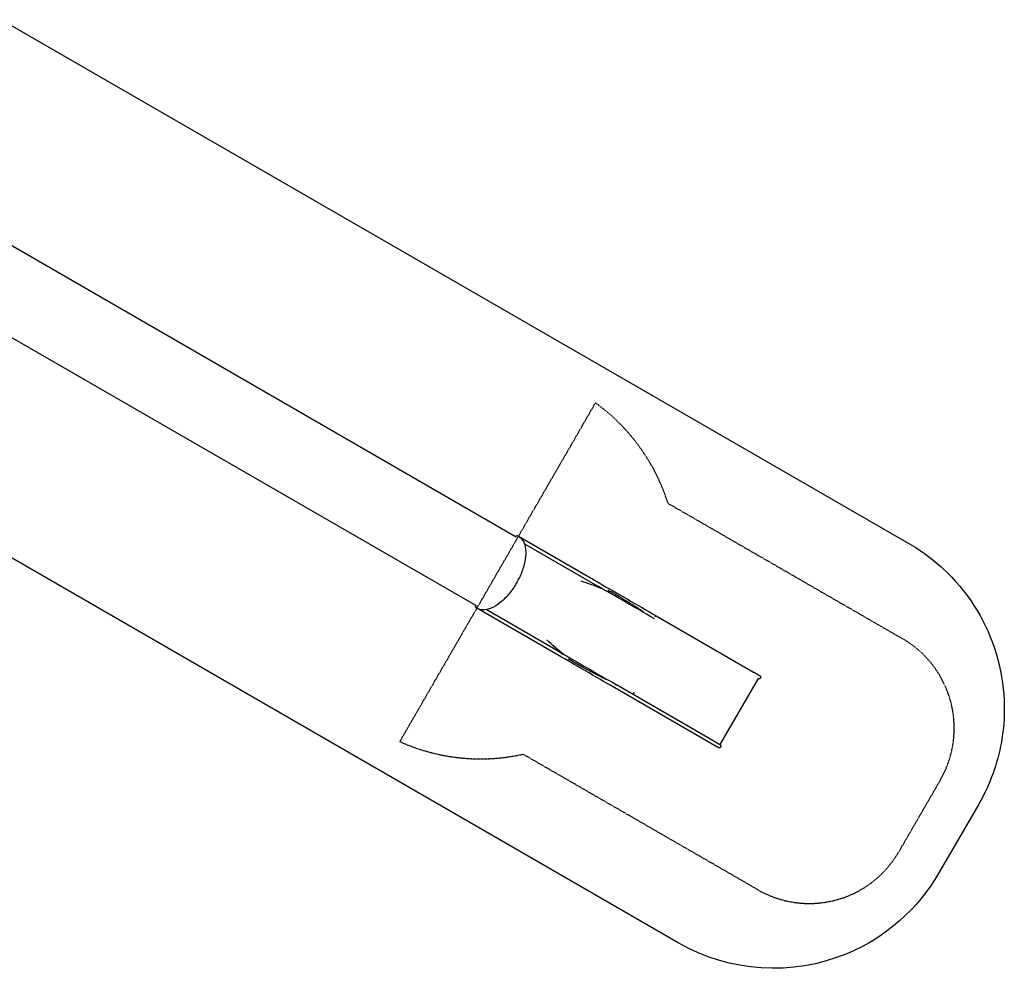
# Model space of a CAD drawing. Units: millimetres. Extents: x -4343 to 14705, y -6258 to 6011.
# Drawn here: x 5181 to 14705, y -6258 to 2921 of the extents above; entities that cross this region are included whole.
import ezdxf

# ---------------------------------------------------------------- set-up
doc = ezdxf.new("R2010")
doc.units = ezdxf.units.MM
doc.linetypes.add('STRICHPUNKT', pattern=[1, 0.5, -0.25, 0, -0.25])
doc.layers.add('SICHER-AMERICA', color=7, linetype='Continuous')
doc.layers.add('SICHER-MIN', color=7, linetype='STRICHPUNKT')

msp = doc.modelspace()

# ---------------------------------------------------------------- linework, layer by layer
for p, q in [((9984, -2085.7), (2085.3, 2475.9)), ((9598.9, -2752.4), (1701.5, 1808.4)), ((10005.1, -2078.4), (10791.1, -2532.3)), ((10061.9, -2150.1), (10774.2, -2561.5)), ((10389.1, -3228.3), (9603.1, -2774.3)), ((10406, -3199.1), (9693.6, -2787.7)), ((11337.9, -2848.1), (12280.1, -3392.2)), ((11895, -4059), (10952.9, -3514.9)), ((12322.5, -3455.6), (11954.3, -4093.2)), ((11878.2, -4088.2), (10936, -3544.1)), ((11933.1, -4119.9), (11936.8, -4122))]:
    msp.add_line(p, q)
for centre, major_axis, ratio, start_param, end_param in [((9996.6, -2092.9), (19.9, -11.5), 0.732051, 1.574873, 3.141591), ((11453.5, -2914.9), (1324.9, -765.2), 0.000001, -2.094395, -1.658139), ((9611.6, -2759.7), (19.9, -11.5), 0.732051, 3.141591, 4.713374), ((11323.2, -2868.4), (13.6, 9.9), 0.999999, 0.670591, 1.122234), ((11323.2, -2868.4), (9.9, -13.6), 0.999999, 1.901673, 2.241386), ((11068.4, -3581.6), (1324.9, -765.2), 0.000001, -2.094395, -1.658139), ((11117.3, -3610.3), (13.6, 9.9), 0.999999, 0.670591, 1.169564), ((11117.3, -3610.3), (9.9, -13.6), 0.999999, 1.745467, 2.241386)]:
    msp.add_ellipse(centre, major_axis=major_axis, ratio=ratio, start_param=start_param, end_param=end_param)
at = {"extrusion": (0, 0, -1)}
for centre, major_axis, ratio, start_param, end_param in [((10844.4, -3027.1), (-781.9, 451.6), 0.424165, 1.031829, 1.29142), ((11436.7, -2944), (-1324.9, 765.2), 0.000001, -1.483298, -1.047198), ((10844.4, -3027.1), (-781.9, 451.6), 0.424165, -1.291417, -1.031829), ((11051.6, -3610.8), (-1324.9, 765.2), 0.000001, -1.483453, -1.047198), ((11941.5, -4105.3), (14.7, -8.5), 0.989693, 1.570789, 1.573742)]:
    msp.add_ellipse(centre, major_axis=major_axis, ratio=ratio, start_param=start_param, end_param=end_param, dxfattribs=at)
for points, knots in [([(10005.1, -2078.4), (10023.7, -2089.1), (10039.1, -2105.2), (10062.7, -2146.8), (10070.4, -2172.9), (10077.3, -2233.3), (10075.8, -2268), (10063.8, -2341.5), (10053.2, -2380.2), (10024, -2457.7), (10005.6, -2496.4), (9962.6, -2570.2), (9938.2, -2605.3), (9885.6, -2668.4), (9857.5, -2696.4), (9800, -2742.7), (9770.7, -2760.9), (9713.4, -2785.1), (9685.4, -2791.2), (9639, -2789.2), (9619.8, -2784), (9603.1, -2774.3)], [0.281108, 0.281108, 0.281108, 0.281108, 0.566101, 0.566101, 0.875532, 0.875532, 1.204463, 1.204463, 1.532691, 1.532691, 1.858637, 1.858637, 2.183847, 2.183847, 2.509853, 2.509853, 2.83817, 2.83817, 3.166944, 3.166944, 3.422701, 3.422701, 3.422701, 3.422701]), ([(11221.4, -2816), (11216.7, -2812.6), (11212, -2809.2), (11200, -2800.7), (11192.6, -2795.5), (11177.8, -2785.3), (11170.2, -2780.2), (11155, -2770.1), (11147.4, -2765.1), (11131.9, -2755.2), (11124.2, -2750.2), (11108.6, -2740.4), (11100.8, -2735.5), (11085.1, -2725.8), (11077.3, -2721), (11061.6, -2711.5), (11053.7, -2706.8), (11038.1, -2697.5), (11030.3, -2692.8), (11014.8, -2683.7), (11007, -2679.1), (10991.7, -2670.1), (10984.1, -2665.7), (10969, -2656.9), (10961.5, -2652.5), (10946.7, -2643.9), (10939.3, -2639.7), (10924.8, -2631.3), (10917.7, -2627.2), (10903.6, -2619), (10896.7, -2615), (10883, -2607.2), (10876.3, -2603.3), (10869.7, -2599.5)], [9.114243, 9.114243, 9.114243, 9.114243, 26.33887, 26.33887, 52.67774, 52.67774, 79.016611, 79.016611, 105.355481, 105.355481, 131.694351, 131.694351, 158.033221, 158.033221, 184.372091, 184.372091, 210.710962, 210.710962, 237.049832, 237.049832, 263.388702, 263.388702, 289.727572, 289.727572, 316.066442, 316.066442, 342.405313, 342.405313, 368.744183, 368.744183, 395.083053, 395.083053, 421.421923, 421.421923, 421.421923, 421.421923]), ([(9603.1, -2774.3), (9602.5, -2774), (9601.9, -2773.6), (9600.6, -2772.7), (9600, -2772.2), (9598.7, -2771.2), (9598.1, -2770.7), (9597, -2769.7), (9596.5, -2769.1), (9595.6, -2768.1), (9595.1, -2767.6), (9594.3, -2766.5), (9593.9, -2765.9), (9593.1, -2764.8), (9592.8, -2764.2), (9592.1, -2763), (9591.8, -2762.4), (9591.4, -2761.2), (9591.1, -2760.6), (9590.7, -2759.3), (9590.6, -2758.7), (9590.3, -2757.3), (9590.2, -2756.7), (9590.1, -2755.3), (9590.1, -2754.7), (9590.1, -2753.6), (9590.2, -2753), (9590.3, -2752), (9590.4, -2751.4), (9590.7, -2750.3), (9590.9, -2749.8), (9591.3, -2748.9), (9591.4, -2748.6), (9591.6, -2748.2)], [0, 0, 0, 0, 2.241125, 2.241125, 4.48225, 4.48225, 6.723375, 6.723375, 8.964499, 8.964499, 10.932891, 10.932891, 12.901283, 12.901283, 14.869674, 14.869674, 16.838066, 16.838066, 18.736887, 18.736887, 20.635708, 20.635708, 22.53453, 22.53453, 24.433351, 24.433351, 25.962252, 25.962252, 27.491152, 27.491152, 29.020053, 29.020053, 30.183574, 30.183574, 30.183574, 30.183574]), ([(10486.7, -3262.8), (10493.2, -3266.6), (10499.9, -3270.5), (10513.6, -3278.4), (10520.5, -3282.4), (10534.6, -3290.5), (10541.8, -3294.6), (10556.3, -3303), (10563.6, -3307.2), (10578.5, -3315.8), (10586, -3320.1), (10601.1, -3328.8), (10608.8, -3333.1), (10624.3, -3341.9), (10632.1, -3346.4), (10647.8, -3355.2), (10655.7, -3359.7), (10671.6, -3368.5), (10679.6, -3373), (10695.7, -3381.8), (10703.7, -3386.2), (10720, -3394.9), (10728.1, -3399.3), (10744.4, -3407.9), (10752.5, -3412.1), (10768.9, -3420.5), (10777, -3424.6), (10793.4, -3432.7), (10801.5, -3436.7), (10817.8, -3444.5), (10826, -3448.3), (10839.4, -3454.5), (10844.6, -3456.8), (10849.9, -3459.2)], [421.421923, 421.421923, 421.421923, 421.421923, 447.760793, 447.760793, 474.099663, 474.099663, 500.438534, 500.438534, 526.777404, 526.777404, 553.116274, 553.116274, 579.455144, 579.455144, 605.794014, 605.794014, 632.132885, 632.132885, 658.471755, 658.471755, 684.810625, 684.810625, 711.149495, 711.149495, 737.488365, 737.488365, 763.827236, 763.827236, 790.166106, 790.166106, 816.504976, 816.504976, 833.729603, 833.729603, 833.729603, 833.729603]), ([(12280.1, -3392.2), (12282.3, -3393.5), (12284.5, -3394.8), (12288.9, -3397.3), (12291.1, -3398.6), (12295.4, -3401), (12297.5, -3402.3), (12301.6, -3404.6), (12303.6, -3405.8), (12307.6, -3408.1), (12309.5, -3409.2), (12313.2, -3411.3), (12314.9, -3412.3), (12318.3, -3414.3), (12320, -3415.2), (12323, -3417), (12324.5, -3417.9), (12327.2, -3419.4), (12328.5, -3420.2), (12330.9, -3421.5), (12331.9, -3422.1), (12333.9, -3423.3), (12334.7, -3423.8), (12336.3, -3424.6), (12336.9, -3425), (12338, -3425.6), (12338.4, -3425.9), (12339, -3426.3), (12339.2, -3426.4), (12339.3, -3426.4), (12339.4, -3426.4), (12339.4, -3426.4), (12339.4, -3426.4), (12339.4, -3426.4), (12339.4, -3426.4), (12339.4, -3426.4), (12339.4, -3426.4), (12339.4, -3426.5), (12339.4, -3426.5), (12339.4, -3426.5), (12339.4, -3426.5), (12339.4, -3426.5), (12339.4, -3426.5), (12339.4, -3426.5), (12339.4, -3426.5), (12339.5, -3426.5), (12339.5, -3426.5), (12339.6, -3426.6), (12339.7, -3426.7), (12340.2, -3426.9), (12340.5, -3427.1), (12341.8, -3428.1), (12342.6, -3428.8), (12344.2, -3430.6), (12345, -3431.6), (12346.2, -3433.7), (12346.7, -3434.9), (12347.4, -3437.2), (12347.6, -3438.4), (12347.8, -3440.9), (12347.8, -3442.1), (12347.5, -3444.5), (12347.2, -3445.7), (12346.3, -3448), (12345.8, -3449.1), (12344.4, -3451.2), (12343.7, -3452.2), (12341.9, -3453.9), (12340.9, -3454.7), (12338.9, -3456), (12337.7, -3456.5), (12335.4, -3457.3), (12334.2, -3457.6), (12331.8, -3457.9), (12330.6, -3457.9), (12328.1, -3457.7), (12326.9, -3457.4), (12325.2, -3456.9), (12324.6, -3456.7), (12323.8, -3456.3), (12323.5, -3456.1), (12323, -3455.9), (12322.8, -3455.8), (12322.6, -3455.7), (12322.6, -3455.7), (12322.6, -3455.7), (12322.6, -3455.6), (12322.6, -3455.6), (12322.5, -3455.6), (12322.5, -3455.6), (12322.5, -3455.6), (12322.5, -3455.6), (12322.5, -3455.6), (12322.5, -3455.6), (12322.5, -3455.6), (12322.5, -3455.6), (12322.5, -3455.6), (12322.5, -3455.6)], [0, 0, 0, 0, 7.753752, 7.753752, 15.50057, 15.50057, 23.2474, 23.2474, 30.99423, 30.99423, 38.74106, 38.74106, 46.487891, 46.487891, 54.234723, 54.234723, 61.981556, 61.981556, 69.728391, 69.728391, 77.475229, 77.475229, 85.222074, 85.222074, 92.968935, 92.968935, 100.715844, 100.715844, 108.462977, 108.462977, 110.39884, 110.39884, 110.761787, 110.761787, 111.034007, 111.034007, 111.136259, 111.136259, 111.160573, 111.160573, 111.172726, 111.172726, 111.184905, 111.184905, 111.209561, 111.209561, 111.308274, 111.308274, 111.695739, 111.695739, 112.857944, 112.857944, 116.361452, 116.361452, 120.036121, 120.036121, 123.709443, 123.709443, 127.382776, 127.382776, 131.056109, 131.056109, 134.729442, 134.729442, 138.402775, 138.402775, 142.076108, 142.076108, 145.749441, 145.749441, 149.422774, 149.422774, 153.096107, 153.096107, 156.76944, 156.76944, 160.442773, 160.442773, 162.271189, 162.271189, 163.187135, 163.187135, 163.87404, 163.87404, 163.932768, 163.932768, 163.944907, 163.944907, 163.957079, 163.957079, 163.981836, 163.981836, 164.030877, 164.030877, 164.419669, 164.419669, 164.514584, 164.514584, 164.514584, 164.514584]), ([(11937.4, -4122.4), (11937.4, -4122.4), (11937.4, -4122.4), (11937.4, -4122.4), (11937.4, -4122.4), (11937.4, -4122.4), (11937.3, -4122.4), (11937.1, -4122.2), (11936.9, -4122.1), (11936.1, -4121.6), (11935.6, -4121.4), (11934.4, -4120.7), (11933.7, -4120.2), (11932, -4119.3), (11931.1, -4118.7), (11929, -4117.5), (11927.9, -4116.9), (11925.4, -4115.5), (11924, -4114.7), (11921.2, -4113), (11919.7, -4112.2), (11916.5, -4110.3), (11914.8, -4109.4), (11911.3, -4107.3), (11909.5, -4106.3), (11905.8, -4104.1), (11903.8, -4103), (11899.8, -4100.7), (11897.8, -4099.5), (11893.6, -4097.1), (11891.5, -4095.9), (11887.1, -4093.4), (11885, -4092.1), (11881.2, -4090), (11879.7, -4089.1), (11878.2, -4088.2)], [63.955117, 63.955117, 63.955117, 63.955117, 64.031643, 64.031643, 65.193123, 65.193123, 68.678324, 68.678324, 76.395738, 76.395738, 84.140996, 84.140996, 91.887633, 91.887633, 99.634402, 99.634402, 107.381203, 107.381203, 115.128016, 115.128016, 122.874835, 122.874835, 130.621657, 130.621657, 138.36848, 138.36848, 146.115304, 146.115304, 153.86213, 153.86213, 161.608955, 161.608955, 169.355781, 169.355781, 174.699316, 174.699316, 174.699316, 174.699316]), ([(11895, -4059), (11897.2, -4060.3), (11899.5, -4061.6), (11903.9, -4064.1), (11906, -4065.4), (11910.3, -4067.8), (11912.4, -4069.1), (11916.5, -4071.4), (11918.6, -4072.6), (11922.5, -4074.9), (11924.4, -4076), (11928.1, -4078.1), (11929.9, -4079.1), (11933.3, -4081.1), (11934.9, -4082), (11938, -4083.8), (11939.4, -4084.6), (11942.1, -4086.2), (11943.4, -4087), (11945.8, -4088.3), (11946.9, -4088.9), (11948.8, -4090.1), (11949.7, -4090.6), (11951.2, -4091.4), (11951.8, -4091.8), (11952.9, -4092.4), (11953.3, -4092.7), (11954, -4093), (11954.2, -4093.2), (11954.3, -4093.2), (11954.3, -4093.2), (11954.3, -4093.2), (11954.3, -4093.2), (11954.3, -4093.2), (11954.3, -4093.2), (11954.3, -4093.2), (11954.3, -4093.2), (11954.3, -4093.2), (11954.3, -4093.2), (11954.3, -4093.2), (11954.3, -4093.2), (11954.3, -4093.3), (11954.3, -4093.3), (11954.3, -4093.3), (11954.3, -4093.3), (11954.4, -4093.3), (11954.4, -4093.3), (11954.5, -4093.4), (11954.6, -4093.4), (11955.1, -4093.7), (11955.4, -4093.9), (11956.7, -4094.8), (11957.6, -4095.6), (11959.2, -4097.4), (11959.9, -4098.4), (11961.1, -4100.5), (11961.6, -4101.7), (11962.3, -4104), (11962.6, -4105.2), (11962.8, -4107.7), (11962.7, -4108.9), (11962.4, -4111.3), (11962.1, -4112.5), (11961.2, -4114.8), (11960.7, -4115.9), (11959.4, -4118), (11958.6, -4119), (11956.8, -4120.7), (11955.9, -4121.4), (11953.8, -4122.7), (11952.7, -4123.3), (11950.4, -4124.1), (11949.2, -4124.4), (11946.7, -4124.7), (11945.5, -4124.7), (11943, -4124.5), (11941.8, -4124.2), (11940.1, -4123.7), (11939.5, -4123.4), (11938.7, -4123.1), (11938.4, -4122.9), (11937.9, -4122.7), (11937.7, -4122.6), (11937.5, -4122.5), (11937.5, -4122.5), (11937.5, -4122.4), (11937.5, -4122.4), (11937.5, -4122.4), (11937.5, -4122.4), (11937.5, -4122.4), (11937.5, -4122.4), (11937.4, -4122.4), (11937.4, -4122.4), (11937.4, -4122.4), (11937.4, -4122.4), (11937.4, -4122.4), (11937.4, -4122.4), (11937.4, -4122.4), (11937.4, -4122.4), (11937.3, -4122.4), (11937.2, -4122.3), (11937, -4122.2), (11936.9, -4122.1), (11936.8, -4122)], [0, 0, 0, 0, 7.753752, 7.753752, 15.50057, 15.50057, 23.2474, 23.2474, 30.99423, 30.99423, 38.74106, 38.74106, 46.487891, 46.487891, 54.234723, 54.234723, 61.981556, 61.981556, 69.728391, 69.728391, 77.475229, 77.475229, 85.222074, 85.222074, 92.968935, 92.968935, 100.715844, 100.715844, 108.462977, 108.462977, 110.39884, 110.39884, 110.761787, 110.761787, 111.034007, 111.034007, 111.136259, 111.136259, 111.160573, 111.160573, 111.172726, 111.172726, 111.184905, 111.184905, 111.209561, 111.209561, 111.308274, 111.308274, 111.695739, 111.695739, 112.857944, 112.857944, 116.361452, 116.361452, 120.036121, 120.036121, 123.709443, 123.709443, 127.382776, 127.382776, 131.056109, 131.056109, 134.729442, 134.729442, 138.402775, 138.402775, 142.076108, 142.076108, 145.749441, 145.749441, 149.422774, 149.422774, 153.096107, 153.096107, 156.76944, 156.76944, 160.442773, 160.442773, 162.271189, 162.271189, 163.187135, 163.187135, 163.87404, 163.87404, 163.932768, 163.932768, 163.944907, 163.944907, 163.957079, 163.957079, 163.981836, 163.981836, 164.030877, 164.030877, 164.419669, 164.419669, 164.983504, 164.983504, 166.675102, 166.675102, 171.752505, 171.752505, 174.700456, 174.700456, 174.700456, 174.700456])]:
    msp.add_open_spline(points, degree=3, knots=knots)
for points in [[(10005, -2078.3), (10005, -2078.3), (10005, -2078.3), (10005.1, -2078.4)], [(9603.1, -2774.3), (9603.1, -2774.3), (9603.1, -2774.3), (9603.1, -2774.3)]]:
    msp.add_open_spline(points, degree=3)
at = {"layer": 'SICHER-AMERICA'}
msp.add_lwpolyline([(5006.1, 2920.7), (13781.8, -2147.4, -0.055994), (14113.4, -2392, -0.255342), (14675.8, -4070.2, -0.086982), (14457.1, -4668.9), (14072, -5335.7, -0.164702), (13182.4, -6116.9, -0.233576), (11550.5, -6011), (3608.3, -1424.4, -0.426731)], format="xyb", dxfattribs=at)
at = {"layer": 'SICHER-MIN', "ltscale": 7, "extrusion": (5.40616e-08, 1.22832e-06, 1), "elevation": 10}
msp.add_lwpolyline([(10750.3, -787.9, -0.161543), (11451.5, -1758.9), (13720, -3069, -0.414214), (14085.9, -4435.1), (13684, -5131.1, -0.414214), (12317.9, -5496.9), (10049.3, -4186.8, -0.161543), (8857.9, -4064.8)], format="xyb", close=True, dxfattribs=at)

doc.saveas('drawing.dxf')
